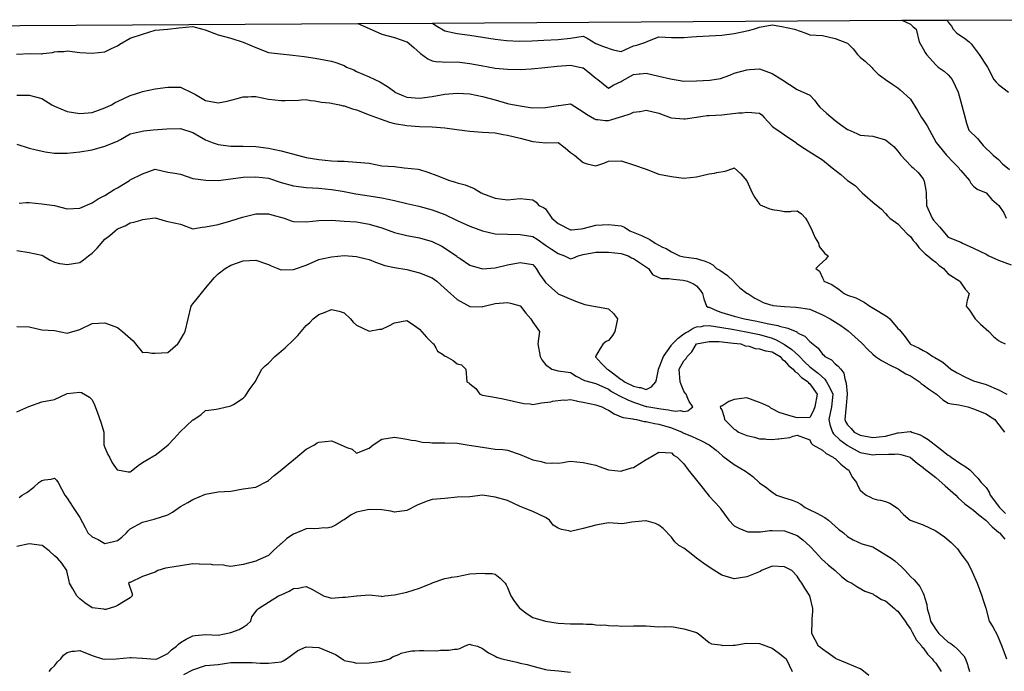
# Model space of a CAD drawing. Units: feet. Extents: x 2177212 to 2186610, y 13675057 to 13683585.
# Drawn here: x 2184517 to 2185544, y 13682900 to 13683579 of the extents above; entities that cross this region are included whole.
import ezdxf

# ---------------------------------------------------------------- set-up
doc = ezdxf.new("R2010")
doc.units = ezdxf.units.FT
doc.header["$MEASUREMENT"] = 0
doc.layers.add('C-TOPO', color=7, linetype='Continuous')

msp = doc.modelspace()

# ---------------------------------------------------------------- linework, layer by layer
at = {"layer": 'C-TOPO', "color": 7, "linetype": 'Continuous', "lineweight": -3, "flags": 128}
msp.add_lwpolyline([(2184458.6, 13683573), (2184870.1, 13683575.4), (2184947.9, 13683575.8), (2185437.4, 13683578.7), (2185484.6, 13683578.9), (2185553.3, 13683579.3)], dxfattribs=at)
for points, elevation in [([(2184458.6, 13683573), (2184870.1, 13683575.4), (2184882, 13683570.1), (2184895.1, 13683564.4), (2184908.3, 13683560.7), (2184921.4, 13683556.4), (2184921.6, 13683556.3), (2184928.6, 13683550.3), (2184935.5, 13683544.1), (2184943.1, 13683538.6), (2184947.7, 13683536.3), (2184953.2, 13683535.5), (2184955.2, 13683535.6), (2184960.8, 13683535), (2184973.9, 13683535.5), (2184987, 13683533.8), (2184998.6, 13683531.6), (2185013.3, 13683528.9), (2185026.4, 13683527.8), (2185039.6, 13683527.4), (2185050.9, 13683528.2), (2185065.3, 13683529.5), (2185078.1, 13683530.8), (2185092.1, 13683531.9), (2185093.8, 13683531.7), (2185104.5, 13683529.3), (2185105.2, 13683529), (2185110, 13683525.2), (2185118.3, 13683518.4), (2185119.3, 13683517.8), (2185120.5, 13683516.9), (2185131.5, 13683508), (2185137, 13683511.3), (2185144.6, 13683514.8), (2185145.8, 13683515.6), (2185157.7, 13683522.1), (2185163.6, 13683522.8), (2185164.7, 13683523), (2185170.8, 13683523.6), (2185184, 13683520.6), (2185196.1, 13683517.8), (2185210.2, 13683515.3), (2185223.3, 13683515.6), (2185237.3, 13683516.1), (2185248.5, 13683518), (2185258.2, 13683521.4), (2185262.7, 13683523.4), (2185275.9, 13683527), (2185278.5, 13683527.4), (2185289, 13683528), (2185302.1, 13683523.3), (2185312.2, 13683516.9), (2185320.3, 13683511.8), (2185328.4, 13683506.6), (2185341.5, 13683500.6), (2185346.3, 13683495.4), (2185349.8, 13683490.6), (2185352.1, 13683488.1), (2185359, 13683481.9), (2185367.8, 13683474.2), (2185373.6, 13683470.2), (2185380.9, 13683464.8), (2185381.3, 13683464.7), (2185390.5, 13683460.8), (2185394, 13683459), (2185407.1, 13683458), (2185420.3, 13683454.1), (2185429.2, 13683447.1), (2185433.4, 13683442.4), (2185436.6, 13683438.1), (2185441.2, 13683432.8), (2185447.7, 13683426.2), (2185449.4, 13683425), (2185454.6, 13683419.9), (2185459.6, 13683413.3), (2185459.6, 13683413.3), (2185460.5, 13683411.8), (2185460.6, 13683410.9), (2185462.6, 13683401.7), (2185462.8, 13683398.7), (2185463.3, 13683385.6), (2185469.2, 13683372.5), (2185470.6, 13683370.3), (2185476.6, 13683363.2), (2185485.9, 13683352.4), (2185499, 13683347.2), (2185500.8, 13683346.2), (2185512.2, 13683341.2), (2185525.3, 13683334.9), (2185528.3, 13683333.1), (2185535.1, 13683329.8), (2185538.4, 13683328.6), (2185551.5, 13683323.7)], 599), ([(2184514.2, 13683543.4), (2184528.4, 13683544), (2184540.1, 13683543.7), (2184540.7, 13683543.8), (2184541.5, 13683544), (2184551.7, 13683545.2), (2184553.8, 13683545.9), (2184557, 13683546.3), (2184563.7, 13683546.3), (2184566.9, 13683546.9), (2184580.1, 13683545), (2184593.2, 13683544.6), (2184606.3, 13683545.8), (2184613.2, 13683549.3), (2184619.4, 13683552), (2184622, 13683553.7), (2184632.6, 13683559.9), (2184645.7, 13683564.2), (2184658.8, 13683568.5), (2184672.1, 13683569.5), (2184683.6, 13683570.9), (2184698.2, 13683572.1), (2184700.5, 13683571.7), (2184710.8, 13683568.9), (2184724.5, 13683563.4), (2184737.6, 13683560.2), (2184750.4, 13683556), (2184750.7, 13683555.9), (2184763.9, 13683550.3), (2184777, 13683545.2), (2184789.6, 13683543.6), (2184802.3, 13683542.2), (2184814.1, 13683540.8), (2184825.5, 13683539.2), (2184835.2, 13683537.4), (2184836.8, 13683537.3), (2184842.6, 13683536.1), (2184847.3, 13683534.6), (2184855.8, 13683531.4), (2184858.4, 13683530), (2184865.9, 13683527), (2184868.9, 13683525.3), (2184882, 13683519.8), (2184887.7, 13683516.9), (2184893, 13683514.7), (2184901.2, 13683509.8), (2184908.3, 13683504.3), (2184908.5, 13683504), (2184908.9, 13683503.7), (2184917.6, 13683499.9), (2184921.4, 13683498.6), (2184934.5, 13683497.6), (2184947.7, 13683499.4), (2184960.8, 13683501.6), (2184973.9, 13683502.8), (2184987, 13683501.9), (2185000.2, 13683499.4), (2185013.3, 13683495.7), (2185026.4, 13683491.9), (2185027.5, 13683491.7), (2185039.6, 13683489.4), (2185050, 13683487.9), (2185052.7, 13683487.3), (2185065.8, 13683487.6), (2185078.9, 13683489.8), (2185079.7, 13683489.9), (2185092.1, 13683491.6), (2185092.7, 13683491.2), (2185105.2, 13683483.3), (2185108.5, 13683480.8), (2185116.9, 13683476), (2185118.3, 13683475.4), (2185120.5, 13683475.3), (2185128.2, 13683474.3), (2185131.5, 13683474.2), (2185134.1, 13683474.8), (2185144.2, 13683477.9), (2185145.5, 13683478.4), (2185154.2, 13683481), (2185157.7, 13683482.8), (2185164, 13683483.7), (2185164.6, 13683483.7), (2185170.8, 13683485), (2185184, 13683481.8), (2185195.8, 13683477.5), (2185197.1, 13683476.9), (2185210.2, 13683476.1), (2185211.6, 13683476.1), (2185223.4, 13683477.6), (2185234.6, 13683479.3), (2185236.5, 13683479.4), (2185249.6, 13683480.1), (2185252.5, 13683480.4), (2185267.3, 13683482.1), (2185271.2, 13683482.2), (2185275.9, 13683482.8), (2185281, 13683482.6), (2185284.4, 13683482.1), (2185289, 13683481.9), (2185291.5, 13683480), (2185294, 13683477.5), (2185302.1, 13683468.4), (2185304.4, 13683466.7), (2185308.3, 13683464.3), (2185315.2, 13683459.4), (2185326.9, 13683451.2), (2185327.7, 13683450.5), (2185332.1, 13683447.5), (2185343.5, 13683440.1), (2185354.6, 13683433.3), (2185364.8, 13683425), (2185374, 13683418), (2185380.7, 13683411.7), (2185380.9, 13683411.5), (2185388.8, 13683406.6), (2185395.2, 13683399.9), (2185396.2, 13683398.7), (2185407.1, 13683389.1), (2185416.3, 13683381.6), (2185420.3, 13683377.4), (2185422.5, 13683374.7), (2185424.8, 13683372.5), (2185433.4, 13683366.6), (2185443.2, 13683356), (2185446.5, 13683353.1), (2185449.4, 13683349.1), (2185452, 13683346.2), (2185455.2, 13683341.7), (2185459.6, 13683337.3), (2185459.6, 13683337.3), (2185461.7, 13683335.2), (2185464.7, 13683333.1), (2185469, 13683329.3), (2185472.8, 13683326.5), (2185476.1, 13683323.3), (2185481.1, 13683319.9), (2185483.2, 13683317.2), (2185485.9, 13683314.5), (2185498, 13683306.8), (2185498.3, 13683306.1), (2185499, 13683304.9), (2185503.6, 13683298.3), (2185507.6, 13683293.7), (2185505.9, 13683287.4), (2185505.7, 13683287), (2185504.5, 13683280.6), (2185508.2, 13683276.6), (2185513.3, 13683268.6), (2185513.9, 13683267.4), (2185519.6, 13683261.7), (2185528.1, 13683254.3), (2185533.2, 13683249.1), (2185538.4, 13683244.7), (2185540.6, 13683243.4), (2185545.3, 13683241.2)], 598), ([(2184947.9, 13683575.8), (2184951.5, 13683573.2), (2184960.8, 13683567.7), (2184973.9, 13683564.9), (2184987, 13683563.3), (2185000.2, 13683561.1), (2185013.3, 13683558.9), (2185025.1, 13683557.5), (2185038.9, 13683556.9), (2185051.7, 13683557.2), (2185064.1, 13683557.9), (2185078.9, 13683558.7), (2185092.1, 13683560), (2185105.2, 13683562.1), (2185109.2, 13683560.2), (2185118.3, 13683554.4), (2185126.5, 13683551.3), (2185136.4, 13683548), (2185144.6, 13683546), (2185157.7, 13683552.1), (2185161.1, 13683552.8), (2185170.6, 13683556), (2185171, 13683556.1), (2185184, 13683561.3), (2185197.1, 13683560.7), (2185210.2, 13683560.8), (2185218.1, 13683561.5), (2185223.3, 13683561.7), (2185236.5, 13683562.5), (2185249.6, 13683563.1), (2185262.7, 13683564.8), (2185277.4, 13683567.9), (2185282.8, 13683569.4), (2185289, 13683571.6), (2185302.1, 13683573.8), (2185312.5, 13683572.2), (2185325.5, 13683569.4), (2185337.5, 13683565.4), (2185341.5, 13683563.4), (2185354.6, 13683562.8), (2185367.8, 13683559.6), (2185379.8, 13683555.2), (2185380.9, 13683554.7), (2185386.6, 13683548.8), (2185391.3, 13683543.1), (2185394, 13683540.3), (2185399.7, 13683535.6), (2185406, 13683530), (2185406.4, 13683529.2), (2185407.1, 13683528.1), (2185412.8, 13683522.5), (2185420.3, 13683517), (2185420.3, 13683516.9), (2185428.2, 13683511.7), (2185433.4, 13683508.3), (2185435.8, 13683506.1), (2185446.5, 13683496.4), (2185453.9, 13683484.8), (2185457.9, 13683477.5), (2185459.6, 13683475), (2185459.6, 13683475), (2185464, 13683468.7), (2185466.3, 13683464.3), (2185473.4, 13683451.2), (2185476.3, 13683447.6), (2185484.1, 13683438.1), (2185491.4, 13683430.5), (2185496.8, 13683425), (2185497.7, 13683423.6), (2185499, 13683422.1), (2185508.1, 13683411.8), (2185509.3, 13683409), (2185512.2, 13683405.7), (2185516, 13683402.6), (2185525.3, 13683398.7), (2185525.3, 13683398.7), (2185525.3, 13683398.7), (2185525.3, 13683398.7), (2185531.5, 13683391.8), (2185538.6, 13683385.6), (2185543.8, 13683377.9), (2185546.3, 13683372.5)], 600), ([(2185437.4, 13683578.7), (2185446.5, 13683574.6), (2185449.2, 13683572), (2185452.4, 13683569.4), (2185455.6, 13683556.2), (2185459.6, 13683548.9), (2185459.6, 13683548.9), (2185461.7, 13683545.2), (2185463.3, 13683543.1), (2185472.8, 13683532.2), (2185475.4, 13683530), (2185481.7, 13683525.8), (2185485.9, 13683521.9), (2185488.2, 13683519.2), (2185489.8, 13683516.9), (2185496.3, 13683503.7), (2185499, 13683493.7), (2185502.4, 13683480.9), (2185505, 13683471.5), (2185505.2, 13683470.5), (2185507.3, 13683464.3), (2185516.4, 13683455.4), (2185522.4, 13683448.3), (2185532.8, 13683438.1), (2185538.4, 13683433.4), (2185542.5, 13683429.1), (2185549.7, 13683423.2)], 601), ([(2185484.6, 13683578.9), (2185485.9, 13683576.8), (2185489.2, 13683572.6), (2185490.9, 13683569.4), (2185495, 13683565.4), (2185502.9, 13683560.1), (2185507.7, 13683556.2), (2185509.9, 13683554), (2185518.3, 13683543.1), (2185526.1, 13683530.9), (2185526.8, 13683530), (2185533.4, 13683516.9), (2185535.8, 13683514.2), (2185538.4, 13683511.7), (2185548.8, 13683503.7)], 602), ([(2184514.4, 13683500.7), (2184527.5, 13683500.7), (2184540.7, 13683497), (2184550.9, 13683490.6), (2184553.8, 13683489.1), (2184566.9, 13683483.5), (2184580.1, 13683481.5), (2184593.2, 13683482.6), (2184606.3, 13683487.3), (2184613.2, 13683490.6), (2184617.1, 13683492.9), (2184619.4, 13683494.1), (2184632.6, 13683500.2), (2184644, 13683503.7), (2184645.7, 13683504.5), (2184658.8, 13683507.3), (2184672, 13683509), (2184685.1, 13683508.9), (2184698.2, 13683502.7), (2184700.7, 13683501.3), (2184711.3, 13683495.1), (2184724.5, 13683492.6), (2184733.8, 13683494.4), (2184744.4, 13683497), (2184750.7, 13683499), (2184755.5, 13683498.9), (2184759.4, 13683499.3), (2184763.9, 13683499.3), (2184777, 13683496.4), (2184790.1, 13683494.9), (2184794.5, 13683495), (2184808.2, 13683495.5), (2184811, 13683495.9), (2184816.4, 13683496.2), (2184820.9, 13683495.1), (2184825.3, 13683494.8), (2184832.3, 13683493.4), (2184840.5, 13683492.7), (2184842.6, 13683492.4), (2184844, 13683492), (2184851.1, 13683490.6), (2184854.7, 13683489.6), (2184855.8, 13683489.4), (2184864.5, 13683486.3), (2184868.9, 13683485.2), (2184882, 13683480.2), (2184893.4, 13683475.8), (2184903.3, 13683472.5), (2184908.3, 13683471.1), (2184921.4, 13683468.9), (2184934.5, 13683467.9), (2184947.7, 13683467.5), (2184960.8, 13683466.4), (2184973.5, 13683464.7), (2184987, 13683463), (2185000.2, 13683462), (2185013.3, 13683461.3), (2185016.9, 13683460.7), (2185021.7, 13683459.6), (2185026.4, 13683459), (2185039.6, 13683455.7), (2185052.7, 13683452.4), (2185066, 13683451), (2185078.9, 13683451.3), (2185079, 13683451.3), (2185086.5, 13683445.7), (2185092.1, 13683440.7), (2185096, 13683438.1), (2185105.2, 13683430.4), (2185109.3, 13683429.1), (2185118.3, 13683427), (2185126.6, 13683429.8), (2185131.5, 13683431.7), (2185144.6, 13683432), (2185157.7, 13683428.1), (2185170.8, 13683423.3), (2185184, 13683418.3), (2185197.1, 13683415.7), (2185210.2, 13683414.1), (2185223.3, 13683415.4), (2185236.5, 13683418.6), (2185242.1, 13683419.3), (2185244.6, 13683419.9), (2185253.3, 13683421.3), (2185262.4, 13683424.6), (2185262.7, 13683424.7), (2185269.5, 13683418.6), (2185275.9, 13683411.2), (2185281.4, 13683398.7), (2185284.2, 13683393.9), (2185289, 13683387), (2185289.7, 13683386.3), (2185298.8, 13683382.3), (2185302.1, 13683381.3), (2185309.8, 13683380.2), (2185315.2, 13683379.2), (2185321.5, 13683379.4), (2185322.5, 13683379.7), (2185328.4, 13683380), (2185332.9, 13683377), (2185337.1, 13683372.5), (2185338.8, 13683369.7), (2185343.1, 13683360.9), (2185344, 13683359.3), (2185347.2, 13683351.9), (2185350.4, 13683346.2), (2185351.4, 13683343), (2185357.3, 13683335.7), (2185360.6, 13683333.1), (2185358.2, 13683329.5), (2185351.1, 13683323.4), (2185347.8, 13683319.9), (2185351.7, 13683317), (2185354.6, 13683310.1), (2185355.9, 13683308.1), (2185356, 13683306.8), (2185364.3, 13683303.3), (2185372.2, 13683298.1), (2185377.2, 13683293.7), (2185380.9, 13683292.2), (2185389.6, 13683289.3), (2185398.3, 13683284.8), (2185404.1, 13683280.6), (2185411.6, 13683276.1), (2185422.4, 13683269.6), (2185424.9, 13683267.4), (2185433.4, 13683257.4), (2185435, 13683255.8), (2185440.8, 13683248.6), (2185446.3, 13683241.2), (2185446.5, 13683241), (2185455.4, 13683236.9), (2185459.6, 13683234.3), (2185459.6, 13683234.3), (2185463.8, 13683232.2), (2185469.9, 13683228), (2185471.9, 13683227.2), (2185480.2, 13683222.3), (2185488.7, 13683214.9), (2185495.2, 13683211.1), (2185503.8, 13683206.5), (2185512.2, 13683202.7), (2185525.3, 13683198.9), (2185538.4, 13683193.3), (2185547.1, 13683188.7)], 597), ([(2184514.4, 13683449.6), (2184527.5, 13683445.2), (2184533.4, 13683443.9), (2184544.1, 13683441.5), (2184551.3, 13683440.6), (2184553.8, 13683440.1), (2184566.9, 13683440.1), (2184580.1, 13683441.5), (2184593.2, 13683443.8), (2184606.3, 13683447.4), (2184619.4, 13683452.5), (2184622.5, 13683454.3), (2184632.6, 13683460.2), (2184635.8, 13683461.1), (2184646.8, 13683463.3), (2184656.7, 13683464.4), (2184670.9, 13683465.4), (2184685.1, 13683466), (2184698.2, 13683461.7), (2184704.7, 13683457.9), (2184711.3, 13683454.2), (2184718.3, 13683451.2), (2184724.5, 13683449.1), (2184737.6, 13683447.3), (2184750.7, 13683447.3), (2184763.9, 13683447), (2184777, 13683445.4), (2184790.1, 13683442.7), (2184802.1, 13683439.3), (2184816.4, 13683435.8), (2184829.5, 13683433.5), (2184842.6, 13683432), (2184848.8, 13683431.9), (2184849.6, 13683431.9), (2184855.8, 13683431.8), (2184868.9, 13683430.9), (2184882, 13683429.8), (2184895.1, 13683426.8), (2184908.3, 13683426.3), (2184918.5, 13683425), (2184932.9, 13683423.3), (2184934.5, 13683423), (2184943, 13683420.3), (2184952.7, 13683416.9), (2184965.6, 13683411.8), (2184972.1, 13683410), (2184973.9, 13683409.3), (2184982.2, 13683407), (2184991.6, 13683403.3), (2184998.8, 13683398.7), (2184999.7, 13683398.3), (2185000.2, 13683398.1), (2185013.3, 13683393.2), (2185026.4, 13683391.6), (2185032.9, 13683392.1), (2185033, 13683392.1), (2185039.6, 13683392.8), (2185046, 13683392.2), (2185046.2, 13683392.2), (2185052.7, 13683391.4), (2185056.1, 13683389), (2185059, 13683385.6), (2185063.7, 13683383.5), (2185065.8, 13683382), (2185072.6, 13683372.5), (2185078.9, 13683366.9), (2185092.1, 13683360.3), (2185093.1, 13683360.3), (2185103.1, 13683361.4), (2185105.2, 13683361.5), (2185118.3, 13683365), (2185131.5, 13683365.6), (2185144.6, 13683364.3), (2185148.3, 13683363), (2185153.9, 13683359.3), (2185165.9, 13683354.4), (2185174.6, 13683350), (2185180.3, 13683346.2), (2185182.7, 13683345), (2185184, 13683344.1), (2185188, 13683342.2), (2185191.7, 13683340.8), (2185197.1, 13683337.2), (2185200, 13683336), (2185205.6, 13683333.1), (2185210.2, 13683331.9), (2185223.3, 13683330.4), (2185227.4, 13683329), (2185231.5, 13683328), (2185236.5, 13683325.9), (2185240.2, 13683323.6), (2185244.2, 13683319.9), (2185247.8, 13683318.1), (2185255.5, 13683312.7), (2185262, 13683306.8), (2185262.2, 13683306.3), (2185262.7, 13683305.6), (2185268.6, 13683299.6), (2185275.9, 13683294.1), (2185276.1, 13683293.9), (2185276.7, 13683293.7), (2185284.1, 13683288.8), (2185289, 13683286.6), (2185292.9, 13683284.5), (2185300.6, 13683282.1), (2185302.1, 13683281.5), (2185302.9, 13683281.3), (2185315, 13683280.3), (2185327.4, 13683279.6), (2185341.5, 13683277.6), (2185354.6, 13683271.7), (2185362.9, 13683267.4), (2185374, 13683260.5), (2185381.4, 13683254.8), (2185388.5, 13683248.8), (2185395.3, 13683242.5), (2185396.4, 13683241.2), (2185401.7, 13683235.7), (2185407.1, 13683230.4), (2185410, 13683228), (2185416.1, 13683223.9), (2185424.6, 13683219.3), (2185434, 13683214.9), (2185441.8, 13683210.2), (2185446.5, 13683208), (2185456, 13683201.8), (2185457.8, 13683200), (2185459.6, 13683198.7), (2185459.6, 13683198.7), (2185465.3, 13683194.3), (2185473.6, 13683188.7), (2185480.1, 13683182.8), (2185485.9, 13683179.5), (2185489.1, 13683178.7), (2185496.9, 13683177.6), (2185506.3, 13683175.5), (2185512.2, 13683173.7), (2185525.3, 13683168.5), (2185528.8, 13683165.9), (2185534.5, 13683162.4), (2185536.1, 13683160.1), (2185544.7, 13683149.3)], 596), ([(2184516.8, 13683387.9), (2184524.4, 13683388.7), (2184527.5, 13683388.8), (2184540.7, 13683387.4), (2184553.9, 13683385.7), (2184566.9, 13683382.2), (2184580.1, 13683382.9), (2184593.2, 13683388.3), (2184599.4, 13683392.5), (2184606.3, 13683396), (2184615.9, 13683402.2), (2184619.4, 13683404), (2184632.1, 13683411.8), (2184632.6, 13683412.2), (2184645.7, 13683418.6), (2184658.8, 13683423.4), (2184672, 13683420.5), (2184679.4, 13683419.3), (2184685.1, 13683418.2), (2184698.2, 13683413.6), (2184711.5, 13683412), (2184724.5, 13683411.7), (2184737.6, 13683413.3), (2184750.7, 13683415.2), (2184763.9, 13683415.5), (2184777, 13683414), (2184790.1, 13683409.5), (2184803.2, 13683406.2), (2184816.4, 13683404.2), (2184829.5, 13683403.7), (2184842.6, 13683402.3), (2184854, 13683400.4), (2184867.9, 13683397.7), (2184882, 13683395.8), (2184895.1, 13683393.5), (2184908.3, 13683390.7), (2184921.4, 13683387.5), (2184933.8, 13683384.8), (2184947.7, 13683381.1), (2184960.8, 13683376.2), (2184973.9, 13683370), (2184987, 13683364), (2185000.2, 13683359.2), (2185013.3, 13683356.2), (2185026.4, 13683355.8), (2185039.6, 13683355.2), (2185052.7, 13683353.1), (2185057.1, 13683350.6), (2185065.8, 13683344.2), (2185072.1, 13683339.9), (2185078.9, 13683335.4), (2185085.7, 13683333.1), (2185092.1, 13683330.1), (2185094.4, 13683330.8), (2185099.9, 13683333.1), (2185105.2, 13683334.5), (2185118.3, 13683336.8), (2185131.5, 13683336.9), (2185144.6, 13683335.7), (2185151.9, 13683333.1), (2185155.7, 13683331.1), (2185157.7, 13683330.3), (2185163.8, 13683326.1), (2185173.4, 13683319.9), (2185177.5, 13683313.5), (2185184, 13683310.5), (2185186.8, 13683309.6), (2185194.4, 13683309.5), (2185198.9, 13683308.6), (2185209.3, 13683307.7), (2185214, 13683306.8), (2185220.3, 13683303.8), (2185223.3, 13683301.8), (2185227.1, 13683297.4), (2185229.5, 13683293.7), (2185230.9, 13683288.2), (2185232.5, 13683284.6), (2185233.9, 13683280.6), (2185235.6, 13683279.7), (2185236.5, 13683279.5), (2185244.8, 13683275.7), (2185249.6, 13683274.1), (2185262.7, 13683270.3), (2185273.3, 13683267.4), (2185286.4, 13683264.8), (2185297.2, 13683262.5), (2185308.1, 13683260.3), (2185309.9, 13683259.6), (2185318.6, 13683257.6), (2185327.8, 13683253.8), (2185328.4, 13683253.3), (2185330.8, 13683251.9), (2185336.4, 13683249.2), (2185341.5, 13683243.9), (2185350.3, 13683236.8), (2185354.6, 13683230.6), (2185356, 13683229.4), (2185357.2, 13683228), (2185364.2, 13683224.5), (2185367.8, 13683220.6), (2185371, 13683218.2), (2185373.9, 13683214.9), (2185376.9, 13683210.9), (2185377.9, 13683204.8), (2185379.5, 13683200.4), (2185380.5, 13683189.1), (2185380.6, 13683188.7), (2185379.4, 13683177), (2185378.1, 13683162.4), (2185378.9, 13683160.4), (2185380.9, 13683156.7), (2185384.6, 13683153), (2185387.8, 13683149.3), (2185394, 13683146), (2185407.1, 13683143.7), (2185420.3, 13683145.2), (2185433.4, 13683148.6), (2185434, 13683148.6), (2185446, 13683149.8), (2185446.5, 13683149.9), (2185447, 13683149.8), (2185448, 13683149.3), (2185456.7, 13683146.3), (2185459.6, 13683144.8), (2185459.6, 13683144.8), (2185465.1, 13683141.6), (2185475.7, 13683133.2), (2185485.9, 13683125.1), (2185487.2, 13683124.4), (2185488.9, 13683123), (2185499, 13683116.3), (2185503.1, 13683113.9), (2185508.4, 13683109.9), (2185516.6, 13683101.2), (2185520.2, 13683096.8), (2185522.8, 13683094.3), (2185525.3, 13683091.5), (2185528.4, 13683086.8), (2185529.7, 13683083.6), (2185538.4, 13683072.2), (2185539.5, 13683070.5), (2185545.6, 13683064.5)], 595), ([(2184514.4, 13683338.8), (2184527.5, 13683336.6), (2184540.7, 13683333.9), (2184542.1, 13683333.1), (2184549.3, 13683328.6), (2184553.8, 13683326.5), (2184559, 13683325.2), (2184562, 13683324.9), (2184566.9, 13683323.9), (2184580.1, 13683326.1), (2184584.2, 13683329), (2184589.1, 13683333.1), (2184593.2, 13683335.9), (2184598.4, 13683341), (2184606.3, 13683350.5), (2184611.4, 13683354.3), (2184616.9, 13683359.3), (2184619.4, 13683361.1), (2184627.5, 13683364.4), (2184632.6, 13683367.6), (2184636.7, 13683368.3), (2184643.7, 13683370.4), (2184645.7, 13683370.9), (2184658.8, 13683372.8), (2184669.1, 13683369.6), (2184672, 13683369), (2184685.1, 13683366), (2184698.2, 13683361.4), (2184707.8, 13683362.9), (2184711.3, 13683363.2), (2184724.5, 13683365.7), (2184737.6, 13683369.5), (2184749.9, 13683373.3), (2184763.9, 13683377), (2184777, 13683376.9), (2184780.5, 13683375.9), (2184793.2, 13683372.5), (2184800.5, 13683369.7), (2184803.2, 13683369), (2184816.4, 13683368.6), (2184829.5, 13683370), (2184842.6, 13683370.4), (2184855.8, 13683369.4), (2184868.9, 13683368.4), (2184882, 13683366.2), (2184895.1, 13683362.3), (2184908.3, 13683357.5), (2184921.4, 13683354.3), (2184934.5, 13683351.8), (2184947.7, 13683348.1), (2184957.8, 13683343.2), (2184965.8, 13683338.1), (2184973.4, 13683332.6), (2184973.9, 13683332.2), (2184976.7, 13683330.3), (2184987, 13683323.2), (2185000.2, 13683319.4), (2185013.3, 13683320.6), (2185026.4, 13683323.8), (2185039.6, 13683326.1), (2185052.7, 13683323.9), (2185056.1, 13683319.9), (2185059.7, 13683313.9), (2185065.2, 13683306.2), (2185065.8, 13683305.4), (2185072, 13683299.9), (2185078.8, 13683293.7), (2185078.9, 13683293.6), (2185088.1, 13683289.7), (2185097.2, 13683285.7), (2185106.9, 13683282.3), (2185117.9, 13683280.1), (2185118.3, 13683280.1), (2185131.5, 13683277.8), (2185136.8, 13683272.8), (2185141.1, 13683267.4), (2185138.1, 13683254.3), (2185135.7, 13683250.1), (2185131.5, 13683244.8), (2185129, 13683243.6), (2185125.9, 13683241.2), (2185122.9, 13683236.6), (2185118.1, 13683228.3), (2185118, 13683228), (2185118.1, 13683227.8), (2185124.4, 13683221), (2185130, 13683214.9), (2185131.5, 13683214.1), (2185134.4, 13683212), (2185144.6, 13683204.2), (2185146.2, 13683203.4), (2185148.4, 13683201.8), (2185157.7, 13683197.3), (2185163.6, 13683195.9), (2185164.8, 13683195.7), (2185170.8, 13683193.7), (2185176.3, 13683196.4), (2185180.8, 13683201.8), (2185181.6, 13683204.1), (2185183.7, 13683214.6), (2185183.8, 13683214.9), (2185188.8, 13683228), (2185197.1, 13683239.8), (2185197.7, 13683240.5), (2185198.2, 13683241.2), (2185204.3, 13683247.1), (2185210.2, 13683251.8), (2185211.7, 13683252.8), (2185214.8, 13683254.3), (2185219.9, 13683257.7), (2185223.3, 13683258.9), (2185228.6, 13683259.5), (2185230.8, 13683260), (2185236.5, 13683260.5), (2185249.6, 13683258.5), (2185260.6, 13683256.5), (2185275.3, 13683253.7), (2185289, 13683251.1), (2185302.1, 13683247.4), (2185306.5, 13683245.6), (2185315.2, 13683240.6), (2185322.7, 13683235.4), (2185329.7, 13683229.3), (2185330.6, 13683228), (2185336.1, 13683222.6), (2185341.5, 13683217.3), (2185343, 13683216.4), (2185344.6, 13683214.9), (2185350.3, 13683210.6), (2185357.3, 13683204.4), (2185359, 13683201.8), (2185362.1, 13683196.1), (2185365.4, 13683188.7), (2185364.1, 13683175.5), (2185361.2, 13683162.4), (2185362.4, 13683157.1), (2185363.9, 13683153.1), (2185365, 13683149.3), (2185366.1, 13683147.6), (2185372.7, 13683141.1), (2185380.3, 13683135.6), (2185380.9, 13683135.2), (2185394, 13683128), (2185407.1, 13683125.6), (2185409.9, 13683125.8), (2185423.5, 13683126.2), (2185430.1, 13683126.3), (2185433.4, 13683126.6), (2185436.5, 13683126.1), (2185446.2, 13683123), (2185446.5, 13683122.9), (2185453.6, 13683116.9), (2185459.6, 13683112.3), (2185459.6, 13683112.2), (2185460.9, 13683111.2), (2185472.8, 13683102), (2185482.5, 13683093.3), (2185493.7, 13683083.6), (2185496.3, 13683080.9), (2185503.2, 13683074.6), (2185508.3, 13683070.5), (2185512.2, 13683067.8), (2185517.9, 13683063.1), (2185525, 13683057.4), (2185531.6, 13683050.6), (2185538.4, 13683045), (2185538.8, 13683044.6), (2185539.4, 13683044.2), (2185545, 13683037.7)], 594), ([(2184514.4, 13683259.3), (2184527.5, 13683259), (2184540.7, 13683255.9), (2184553.8, 13683255.1), (2184566.9, 13683252.3), (2184580.1, 13683256.4), (2184593.2, 13683262.6), (2184606.3, 13683263.3), (2184619.4, 13683258.2), (2184624.7, 13683254.3), (2184635.7, 13683244.3), (2184638.4, 13683241.2), (2184645.7, 13683232.4), (2184650.1, 13683232.5), (2184655.3, 13683231.5), (2184658.8, 13683231.6), (2184672, 13683232.2), (2184682.4, 13683241.2), (2184683.6, 13683242.6), (2184688.4, 13683251), (2184689.9, 13683254.3), (2184693.3, 13683267.4), (2184696.3, 13683280.6), (2184697.1, 13683281.6), (2184698.2, 13683282.9), (2184702.8, 13683289.1), (2184711.3, 13683299.5), (2184720.7, 13683310.6), (2184724.5, 13683314.2), (2184731.9, 13683319.9), (2184737.6, 13683323.2), (2184750.7, 13683328), (2184763.9, 13683328.5), (2184777, 13683324), (2184779.7, 13683322.7), (2184786.7, 13683319.9), (2184789, 13683318.8), (2184790.1, 13683318.4), (2184803.2, 13683318.8), (2184804, 13683319.2), (2184816.4, 13683323.5), (2184829.5, 13683329.2), (2184832.5, 13683330), (2184842.6, 13683332), (2184855.8, 13683333.5), (2184868.9, 13683332.3), (2184879, 13683330), (2184882, 13683329.1), (2184888.5, 13683326.4), (2184898.2, 13683323), (2184908.3, 13683320.8), (2184921.4, 13683318.8), (2184934.5, 13683315.3), (2184947.7, 13683310.2), (2184952.4, 13683306.8), (2184956.8, 13683302.8), (2184963.7, 13683296.6), (2184973.9, 13683287.4), (2184987, 13683280.4), (2185000.2, 13683280), (2185000.6, 13683280.1), (2185013.3, 13683283.3), (2185026.4, 13683284.3), (2185029.5, 13683283.6), (2185039.6, 13683280.8), (2185039.8, 13683280.6), (2185045.4, 13683273.2), (2185050.5, 13683267.4), (2185052.7, 13683263.9), (2185059.7, 13683254.3), (2185057.9, 13683241.2), (2185060.3, 13683228), (2185062.2, 13683224.5), (2185065.8, 13683219.8), (2185072.4, 13683214.9), (2185078.9, 13683213.1), (2185092.1, 13683211.5), (2185098, 13683207.7), (2185106.6, 13683203.2), (2185118.3, 13683199.8), (2185131.5, 13683193.9), (2185134.6, 13683191.8), (2185143, 13683187.1), (2185151.8, 13683182.8), (2185157.7, 13683180.5), (2185170.8, 13683176.1), (2185171.4, 13683176.1), (2185186.1, 13683173.4), (2185194.1, 13683172.6), (2185197.1, 13683171.9), (2185201.4, 13683171.2), (2185206.4, 13683171.7), (2185210.2, 13683170.7), (2185214.2, 13683171.5), (2185219.5, 13683175.5), (2185215.8, 13683181.1), (2185214.4, 13683184.5), (2185212.4, 13683188.7), (2185211.6, 13683190), (2185210.2, 13683192), (2185207.2, 13683198.8), (2185206.3, 13683201.8), (2185205.1, 13683214.9), (2185210.2, 13683223.7), (2185212.4, 13683225.9), (2185213.6, 13683228), (2185218.3, 13683233.1), (2185223.3, 13683241.2), (2185223.3, 13683241.2), (2185223.3, 13683241.2), (2185236.5, 13683243.9), (2185247.1, 13683243.6), (2185261.8, 13683242.2), (2185269.5, 13683241.2), (2185274.1, 13683239.4), (2185278.3, 13683238.8), (2185284.4, 13683236.6), (2185289, 13683236.1), (2185295.2, 13683234.2), (2185296, 13683234.2), (2185302.1, 13683232.9), (2185310.6, 13683228), (2185312.7, 13683225.4), (2185315.2, 13683223.5), (2185319.2, 13683218.9), (2185324.1, 13683214.9), (2185326, 13683212.5), (2185328.4, 13683211.1), (2185333, 13683206.4), (2185339.7, 13683201.8), (2185340.3, 13683200.5), (2185341.5, 13683199.7), (2185349.1, 13683188.7), (2185346.9, 13683175.5), (2185345.3, 13683171.8), (2185341.5, 13683164.6), (2185328.4, 13683164.2), (2185319.5, 13683166.7), (2185309.6, 13683169.9), (2185302.1, 13683173.5), (2185300.9, 13683174.3), (2185299.5, 13683175.5), (2185292.4, 13683178.9), (2185289, 13683180.1), (2185275.9, 13683185), (2185262.7, 13683183.4), (2185257.1, 13683181.2), (2185249.6, 13683176.4), (2185249, 13683176.2), (2185248.1, 13683175.5), (2185248.5, 13683174.4), (2185249.6, 13683172.5), (2185252.1, 13683164.9), (2185252.7, 13683162.4), (2185262.7, 13683152.5), (2185264.7, 13683151.2), (2185267, 13683149.3), (2185275.9, 13683145.9), (2185283.7, 13683144), (2185289, 13683142.4), (2185295.1, 13683142.2), (2185296.3, 13683142), (2185302.1, 13683141.7), (2185308.3, 13683142.3), (2185309.1, 13683142.2), (2185320.7, 13683143.8), (2185324.3, 13683145.2), (2185328.4, 13683146.1), (2185341.5, 13683141.4), (2185343, 13683137.6), (2185344.5, 13683136.1), (2185354.6, 13683130.4), (2185358.7, 13683127), (2185366, 13683123), (2185367, 13683122.2), (2185367.8, 13683121.7), (2185373.8, 13683115.9), (2185380.9, 13683110.4), (2185381.7, 13683109.9), (2185386.2, 13683102.1), (2185390.1, 13683096.8), (2185391.2, 13683094), (2185394, 13683088.8), (2185396.7, 13683086.3), (2185400.3, 13683083.6), (2185404.8, 13683081.3), (2185407.1, 13683079.9), (2185412, 13683078.8), (2185415.1, 13683078.4), (2185420.3, 13683076.9), (2185424.8, 13683075.1), (2185432.8, 13683069.9), (2185439.3, 13683063.3), (2185446, 13683057.4), (2185459.6, 13683052.5), (2185459.6, 13683052.5), (2185472.8, 13683046.2), (2185481.8, 13683040.1), (2185488.9, 13683034.1), (2185495.4, 13683027.5), (2185499, 13683022.2), (2185502.6, 13683018), (2185506.5, 13683012.3), (2185510.9, 13683003.6), (2185516.1, 13682991.7), (2185521, 13682978.6), (2185521.8, 13682975.2), (2185525, 13682965.7), (2185528.6, 13682952.3), (2185532.4, 13682946.4), (2185537, 13682937.9), (2185541.8, 13682926.1), (2185546.5, 13682913)], 593), ([(2184514.4, 13683170.6), (2184527, 13683176.1), (2184540.7, 13683180.9), (2184553.8, 13683183.3), (2184566.9, 13683189.6), (2184580.1, 13683191), (2184581.9, 13683190.5), (2184590.2, 13683185.7), (2184593.2, 13683182.8), (2184595.6, 13683177.9), (2184598.2, 13683170.5), (2184602.6, 13683158.7), (2184605.4, 13683149.3), (2184605.4, 13683136.1), (2184606.3, 13683133.3), (2184609.4, 13683126.1), (2184611.2, 13683123), (2184613.8, 13683117.3), (2184619.3, 13683109.9), (2184619.4, 13683109.8), (2184619.6, 13683109.8), (2184630.5, 13683107.8), (2184632.6, 13683107.7), (2184633.8, 13683108.6), (2184641, 13683114.6), (2184645.7, 13683117.7), (2184657.4, 13683124.4), (2184658.8, 13683125.2), (2184665, 13683130), (2184672.2, 13683135.9), (2184678.6, 13683142.7), (2184684.7, 13683149.6), (2184691.6, 13683155.9), (2184698.2, 13683162), (2184698.5, 13683162.1), (2184706.5, 13683167.3), (2184711.3, 13683171.9), (2184714.8, 13683172.1), (2184722.3, 13683173.3), (2184724.5, 13683173.5), (2184737.6, 13683176.6), (2184740.3, 13683178.2), (2184750.7, 13683184.6), (2184752.6, 13683186.8), (2184757.9, 13683194.6), (2184763, 13683201.8), (2184770.1, 13683214.9), (2184773.6, 13683218.3), (2184777, 13683221.3), (2184783.5, 13683228), (2184794.2, 13683237.1), (2184803.2, 13683245.4), (2184807.5, 13683250.1), (2184816.4, 13683260.6), (2184820.1, 13683263.7), (2184823.7, 13683267.4), (2184829.5, 13683271.9), (2184835.9, 13683274.2), (2184842.6, 13683277.1), (2184850.5, 13683275.3), (2184855.8, 13683273.7), (2184862.5, 13683267.4), (2184865.4, 13683264), (2184868.9, 13683260.7), (2184882, 13683254.4), (2184882.1, 13683254.4), (2184892.9, 13683256.5), (2184895.1, 13683256.8), (2184902.4, 13683260.1), (2184908.3, 13683263.4), (2184921.4, 13683265.5), (2184927.1, 13683261.7), (2184934.5, 13683256.8), (2184941.6, 13683248.3), (2184948.2, 13683241.7), (2184949, 13683241.2), (2184951.5, 13683237.3), (2184953.3, 13683233.7), (2184958.3, 13683230.6), (2184961.1, 13683228.4), (2184962.1, 13683228), (2184969.6, 13683223.8), (2184973.9, 13683220.6), (2184978.4, 13683219.4), (2184982.9, 13683214.9), (2184983.9, 13683201.8), (2184985.9, 13683200.6), (2184987, 13683199.6), (2184993.3, 13683194.9), (2184997.2, 13683188.7), (2185000.2, 13683187.7), (2185010.6, 13683185.9), (2185021.7, 13683183.9), (2185032.5, 13683181.6), (2185043.2, 13683179.2), (2185049.7, 13683178.6), (2185052.7, 13683178), (2185061.7, 13683179.7), (2185071.3, 13683181), (2185073, 13683181.5), (2185084.8, 13683182.8), (2185086.2, 13683182.7), (2185092.1, 13683183.3), (2185098.3, 13683181.8), (2185099, 13683181.7), (2185105.2, 13683180.5), (2185118.3, 13683177.9), (2185124.6, 13683175.5), (2185129.1, 13683173.2), (2185131.5, 13683172.1), (2185137.5, 13683168.5), (2185144.6, 13683165.2), (2185146.7, 13683164.6), (2185157.1, 13683163), (2185158.1, 13683162.8), (2185160.8, 13683162.4), (2185168.7, 13683160.3), (2185170.8, 13683160.2), (2185173.5, 13683159.8), (2185179.6, 13683158.1), (2185184, 13683157.5), (2185197.1, 13683153.9), (2185208.3, 13683149.3), (2185209.5, 13683148.6), (2185218.8, 13683144.8), (2185227.9, 13683140.7), (2185236.5, 13683136.1), (2185243.9, 13683130.4), (2185249.6, 13683125.3), (2185250.9, 13683124.3), (2185262.7, 13683115.4), (2185274.3, 13683108.4), (2185282.1, 13683103), (2185289, 13683096.5), (2185296.6, 13683091.2), (2185302.1, 13683086.5), (2185304, 13683085.5), (2185306.8, 13683083.6), (2185313, 13683081.3), (2185323, 13683078.3), (2185328.4, 13683076.2), (2185332.1, 13683074.2), (2185336.6, 13683070.5), (2185340.1, 13683069.1), (2185348.9, 13683064.8), (2185357.3, 13683060.1), (2185361, 13683057.4), (2185371.5, 13683048), (2185376.8, 13683044.2), (2185380.9, 13683040.5), (2185386.8, 13683037), (2185395.8, 13683032.9), (2185407.1, 13683029.7), (2185414.4, 13683025.2), (2185426.2, 13683018), (2185430.3, 13683014.9), (2185437.3, 13683008.7), (2185440.8, 13683004.9), (2185443.7, 13683002), (2185446.5, 13682998.6), (2185450.2, 13682995.4), (2185456.4, 13682988.4), (2185459.6, 13682981.3), (2185459.6, 13682981.2), (2185460.5, 13682979.5), (2185460.8, 13682978.6), (2185461, 13682977.3), (2185463.6, 13682969.5), (2185464, 13682965.5), (2185465.8, 13682959.3), (2185466, 13682958.7), (2185467.4, 13682952.3), (2185472.8, 13682943.4), (2185476.1, 13682939.2), (2185485.9, 13682930.3), (2185488.5, 13682928.7), (2185492.1, 13682926.1), (2185495.7, 13682922.8), (2185502, 13682915.9), (2185503.8, 13682913), (2185506.1, 13682906.9), (2185506.4, 13682905.6), (2185508.1, 13682899.8)], 592), ([(2184516.8, 13683081.2), (2184520.2, 13683083.6), (2184524.9, 13683086.3), (2184532.4, 13683092), (2184537.4, 13683096.8), (2184539.4, 13683098.1), (2184540.7, 13683098.8), (2184543.3, 13683099.4), (2184550.4, 13683100.1), (2184553.8, 13683101.1), (2184556, 13683099), (2184557.5, 13683096.8), (2184564.4, 13683083.6), (2184566.9, 13683080.3), (2184573.1, 13683070.5), (2184580.1, 13683060.2), (2184585.7, 13683049.9), (2184588.4, 13683044.2), (2184593.2, 13683040.1), (2184599.3, 13683037.3), (2184606.3, 13683033.3), (2184615.4, 13683035.1), (2184619.4, 13683036.2), (2184624.1, 13683039.6), (2184628.9, 13683044.2), (2184630.6, 13683046.3), (2184632.6, 13683048.3), (2184645.7, 13683055.5), (2184657.6, 13683058.6), (2184672, 13683062.9), (2184676.7, 13683065.8), (2184685.1, 13683071.8), (2184692.9, 13683075.8), (2184698.2, 13683079.1), (2184711.3, 13683084.6), (2184724.5, 13683087.1), (2184737.6, 13683087.6), (2184750.7, 13683090.2), (2184763.9, 13683092), (2184775.8, 13683098), (2184777, 13683098.7), (2184783, 13683103.9), (2184789, 13683108.8), (2184797.4, 13683115.8), (2184803.2, 13683120.4), (2184811.6, 13683127.8), (2184816.4, 13683131.4), (2184824.9, 13683136.1), (2184827.6, 13683138), (2184829.5, 13683138.9), (2184842.6, 13683140.3), (2184845.6, 13683139.2), (2184858.7, 13683133.2), (2184864.1, 13683131.4), (2184868.9, 13683127.3), (2184882, 13683132.6), (2184886.1, 13683136.1), (2184895.1, 13683141.9), (2184908.3, 13683144), (2184915.1, 13683142.9), (2184921.4, 13683142.1), (2184926.2, 13683140.9), (2184930.3, 13683140.4), (2184937.2, 13683138.9), (2184945.3, 13683138.5), (2184947.7, 13683138.1), (2184960.8, 13683138.2), (2184973.9, 13683137.6), (2184986.4, 13683135.5), (2185000.2, 13683133.6), (2185013.3, 13683131.5), (2185021.3, 13683131), (2185026.4, 13683130.6), (2185039.6, 13683126), (2185052.7, 13683120.5), (2185061.4, 13683118.6), (2185065.8, 13683117.2), (2185071.8, 13683117), (2185073, 13683117.1), (2185078.9, 13683116.8), (2185084.4, 13683117.5), (2185087.3, 13683118.3), (2185092.1, 13683119.1), (2185105.2, 13683117.7), (2185118.3, 13683114.8), (2185121.7, 13683113.3), (2185131.5, 13683110), (2185131.5, 13683110), (2185144.6, 13683108.5), (2185145.6, 13683108.9), (2185155.7, 13683111.9), (2185157.7, 13683112.4), (2185164.2, 13683116.5), (2185170.8, 13683120.8), (2185172.3, 13683121.5), (2185184, 13683128.4), (2185197.1, 13683127.7), (2185199.5, 13683125.4), (2185203, 13683123), (2185210.2, 13683116.2), (2185214.8, 13683109.9), (2185223.3, 13683099.2), (2185230.2, 13683090.4), (2185236.5, 13683082.5), (2185242.3, 13683076.3), (2185247.7, 13683070.5), (2185248.5, 13683069.4), (2185249.6, 13683067.5), (2185257.1, 13683057.4), (2185262.7, 13683051.7), (2185267.6, 13683049.1), (2185275.9, 13683045.6), (2185277, 13683045.4), (2185287.9, 13683045.3), (2185289, 13683045.2), (2185290, 13683045.2), (2185299.7, 13683046.7), (2185302.1, 13683046.8), (2185315.2, 13683046.5), (2185328.4, 13683041.6), (2185334.2, 13683036.9), (2185341.5, 13683030.4), (2185347.6, 13683024.1), (2185353.7, 13683017.1), (2185360.7, 13683010.9), (2185367.8, 13683005), (2185367.9, 13683004.9), (2185374.7, 13682998.7), (2185380.9, 13682993.7), (2185385.3, 13682991.7), (2185390.5, 13682988.2), (2185399, 13682983.6), (2185407.1, 13682980.5), (2185408.3, 13682979.7), (2185410.4, 13682978.6), (2185416.4, 13682974.8), (2185420.3, 13682973.4), (2185430, 13682965.5), (2185431.7, 13682963.7), (2185433.4, 13682962.4), (2185440.8, 13682952.3), (2185442.9, 13682948.8), (2185446.5, 13682944.2), (2185448.1, 13682940.8), (2185452.9, 13682932.4), (2185458.2, 13682926.1), (2185458.8, 13682925.2), (2185459.6, 13682924.3), (2185459.6, 13682924.3), (2185464.3, 13682917.6), (2185469, 13682913), (2185470.5, 13682910.7), (2185472.8, 13682908.2), (2185478.4, 13682899.8)], 591), ([(2185402.9, 13682895.6), (2185395.6, 13682901.4), (2185394, 13682902.3), (2185380.9, 13682908), (2185369.1, 13682913), (2185368.2, 13682913.4), (2185367.8, 13682913.7), (2185360.5, 13682918.9), (2185354.6, 13682922.8), (2185352.9, 13682924.4), (2185350.7, 13682926.1), (2185343.6, 13682939.2), (2185343.8, 13682952.3), (2185343.8, 13682954.6), (2185344.7, 13682962.3), (2185344.7, 13682965.5), (2185341.4, 13682978.6), (2185336.4, 13682986.6), (2185333.2, 13682991.7), (2185331.1, 13682994.5), (2185328.4, 13682999.2), (2185322.9, 13683004.9), (2185315.2, 13683008.7), (2185302.1, 13683009.4), (2185291.1, 13683004.9), (2185289.7, 13683004.1), (2185275.9, 13682998.5), (2185262.7, 13682996.3), (2185249.6, 13683000), (2185238.6, 13683006.9), (2185230.9, 13683012.4), (2185223.3, 13683017.9), (2185223.3, 13683018), (2185215.9, 13683023.6), (2185210.2, 13683028.2), (2185204.8, 13683031.1), (2185200.8, 13683034.9), (2185197.1, 13683039.8), (2185188.4, 13683048.7), (2185184, 13683052.3), (2185180.5, 13683053.9), (2185170.8, 13683056.9), (2185170.4, 13683056.9), (2185159.3, 13683055.7), (2185155.9, 13683055.5), (2185147.9, 13683054), (2185144.6, 13683053.8), (2185141.4, 13683054.1), (2185131.5, 13683054.7), (2185118.3, 13683052.4), (2185105.2, 13683048.8), (2185092.1, 13683045.6), (2185090.1, 13683046.2), (2185082.5, 13683047.8), (2185078.9, 13683049.1), (2185074, 13683052.4), (2185070.2, 13683057.4), (2185067.6, 13683059.2), (2185065.8, 13683060.3), (2185052.7, 13683066.4), (2185039.6, 13683071.7), (2185026.4, 13683078), (2185013.3, 13683081.3), (2185000.2, 13683083.5), (2184987, 13683081.7), (2184973.9, 13683081.3), (2184960.8, 13683080.1), (2184947.7, 13683078.9), (2184941.4, 13683076.8), (2184931.9, 13683073.1), (2184921.4, 13683067.4), (2184908.3, 13683065.9), (2184904.5, 13683066.7), (2184895.1, 13683068.1), (2184882, 13683068.6), (2184868.9, 13683065.9), (2184863.3, 13683062.9), (2184855.8, 13683057.8), (2184854.9, 13683057.4), (2184847.5, 13683052.5), (2184842.6, 13683050.1), (2184837.8, 13683049), (2184834.6, 13683049.4), (2184829.5, 13683048.7), (2184825.3, 13683048.5), (2184820.9, 13683048.8), (2184816.4, 13683048.6), (2184803.2, 13683043), (2184796.2, 13683038.2), (2184790.1, 13683032.7), (2184789.2, 13683032), (2184782.3, 13683025.9), (2184777, 13683020.7), (2184765.9, 13683015.9), (2184763.9, 13683014.8), (2184750.7, 13683011.1), (2184737.6, 13683009.3), (2184732.7, 13683009.8), (2184730, 13683010.4), (2184718.4, 13683010.9), (2184717.5, 13683011.1), (2184704.9, 13683011.5), (2184704.7, 13683011.5), (2184698.2, 13683011.8), (2184685.1, 13683010), (2184672, 13683007.7), (2184669.6, 13683007.3), (2184661.7, 13683004.9), (2184658.8, 13683003.4), (2184645.7, 13682998.6), (2184632.6, 13682992.6), (2184632, 13682992.3), (2184631.1, 13682991.7), (2184634.8, 13682980.8), (2184634.9, 13682978.6), (2184633.8, 13682977.4), (2184632.6, 13682976.5), (2184625.8, 13682972.2), (2184619.4, 13682968.6), (2184617.3, 13682967.6), (2184607.4, 13682964.4), (2184606.3, 13682964.2), (2184605.3, 13682964.5), (2184593.2, 13682966.1), (2184585.6, 13682971.1), (2184580.1, 13682975.5), (2184578.5, 13682977), (2184577.2, 13682978.6), (2184573, 13682985.7), (2184569.3, 13682991.7), (2184569.1, 13682993.9), (2184566.8, 13683004.7), (2184566.8, 13683004.9), (2184561.4, 13683012.5), (2184556.8, 13683018), (2184553.8, 13683020.4), (2184548.3, 13683025.6), (2184540.9, 13683031.1), (2184540.8, 13683031.2), (2184540.7, 13683031.2), (2184527.5, 13683032.7), (2184514.4, 13683029.9)], 590), ([(2184548.4, 13682899.8), (2184550.8, 13682902.8), (2184553.8, 13682905.6), (2184556.9, 13682909.8), (2184560.3, 13682913), (2184563.3, 13682916.6), (2184566.9, 13682919.6), (2184572.3, 13682920.8), (2184574.8, 13682920.9), (2184580.1, 13682921.7), (2184593.2, 13682916.4), (2184604, 13682913), (2184606.3, 13682912.5), (2184618, 13682913), (2184632.6, 13682914.1), (2184633.8, 13682914.1), (2184645.1, 13682913.6), (2184645.7, 13682913.6), (2184658.8, 13682912.4), (2184660.9, 13682913), (2184672, 13682918.3), (2184675.9, 13682922.2), (2184680.9, 13682926.1), (2184683, 13682928.2), (2184685.1, 13682929.9), (2184691, 13682933.3), (2184698.2, 13682936.7), (2184700.4, 13682937.1), (2184711.3, 13682938.3), (2184724.5, 13682937.6), (2184737.6, 13682940.3), (2184746.3, 13682943.6), (2184750.7, 13682945.8), (2184754.6, 13682948.5), (2184758.4, 13682952.3), (2184759.5, 13682956.7), (2184765.2, 13682964.1), (2184766.6, 13682965.5), (2184777, 13682971.9), (2184787.3, 13682978.6), (2184790.1, 13682979.5), (2184798.6, 13682983.3), (2184803.2, 13682986.1), (2184808.4, 13682986.6), (2184812.4, 13682987.7), (2184816.4, 13682988.2), (2184823, 13682985.3), (2184834.5, 13682978.6), (2184842.6, 13682976.2), (2184854.2, 13682977), (2184857.3, 13682977.1), (2184868.8, 13682978.5), (2184868.9, 13682978.5), (2184869, 13682978.5), (2184882, 13682979.6), (2184894.7, 13682978.2), (2184895.1, 13682978), (2184898.2, 13682978.6), (2184908.3, 13682979.5), (2184921.4, 13682982.4), (2184934.5, 13682986.4), (2184947.3, 13682991.7), (2184947.5, 13682991.9), (2184947.7, 13682992), (2184960.8, 13682996.8), (2184966.7, 13682997.6), (2184967.7, 13682997.9), (2184973.9, 13682998.6), (2184987, 13683001.6), (2185000.2, 13683002.3), (2185003.1, 13683001.9), (2185010.1, 13683001.7), (2185013.3, 13683001.1), (2185018.6, 13682997), (2185023.8, 13682991.7), (2185024.9, 13682990.2), (2185026.4, 13682987.2), (2185029.8, 13682978.6), (2185033.7, 13682972.8), (2185039.2, 13682965.5), (2185039.4, 13682965.3), (2185039.6, 13682965.2), (2185046.9, 13682959.7), (2185052.7, 13682956.1), (2185065.7, 13682952.2), (2185078.9, 13682950), (2185092.1, 13682949.5), (2185105.2, 13682949.5), (2185108.5, 13682949), (2185115, 13682949), (2185118.3, 13682948.4), (2185122.7, 13682948), (2185127.4, 13682948.3), (2185131.5, 13682947.7), (2185136.5, 13682947.3), (2185139.7, 13682947.5), (2185144.6, 13682947.1), (2185157.7, 13682947.4), (2185170.8, 13682947.3), (2185184, 13682946.2), (2185189.8, 13682946.6), (2185191.2, 13682946.4), (2185197.1, 13682946.7), (2185210.2, 13682944.3), (2185214, 13682943), (2185223.3, 13682940.4), (2185225.1, 13682939.2), (2185236.5, 13682929.8), (2185239, 13682928.6), (2185248.3, 13682927.4), (2185249.6, 13682927), (2185250.4, 13682926.9), (2185261.6, 13682927.2), (2185262.7, 13682927.1), (2185263.8, 13682927.2), (2185272.9, 13682929), (2185275.9, 13682929.2), (2185289, 13682928.7), (2185302.1, 13682924.1), (2185308.6, 13682919.4), (2185315.2, 13682914.4), (2185316.9, 13682913), (2185323.2, 13682899.8)], 589), ([(2184688.6, 13682896.4), (2184698.2, 13682901.5), (2184711.3, 13682905.9), (2184724.5, 13682907.1), (2184737.6, 13682908.9), (2184746.7, 13682908.9), (2184759.8, 13682908.9), (2184768.4, 13682908.5), (2184772.6, 13682908.5), (2184777, 13682908.2), (2184790.1, 13682909.9), (2184792.2, 13682910.8), (2184795.6, 13682913), (2184807.6, 13682921.7), (2184816.4, 13682925.5), (2184829.5, 13682924.8), (2184837.9, 13682921.3), (2184847, 13682917.4), (2184854.9, 13682912.1), (2184855.8, 13682911.3), (2184865.4, 13682909.5), (2184868.9, 13682908.5), (2184882, 13682908.6), (2184895.1, 13682910.4), (2184903.5, 13682913), (2184906.3, 13682914.9), (2184912.8, 13682917.5), (2184915.5, 13682918.9), (2184921.4, 13682920.3), (2184926.4, 13682921.1), (2184929.6, 13682921.1), (2184934.5, 13682921.7), (2184939.1, 13682921.5), (2184952.5, 13682921.2), (2184956.5, 13682921.8), (2184965, 13682921.9), (2184970.9, 13682923.1), (2184973.9, 13682923), (2184976.5, 13682923.5), (2184981.3, 13682926.1), (2184985.4, 13682927.7), (2184987, 13682928.1), (2184988.5, 13682927.5), (2184995.1, 13682926.1), (2185000.2, 13682923.8), (2185006.3, 13682919.1), (2185007.7, 13682918.6), (2185013.3, 13682915.8), (2185015, 13682914.6), (2185020.4, 13682913), (2185025.3, 13682911.9), (2185036.1, 13682909.5), (2185039.6, 13682908.4), (2185046.6, 13682906.9), (2185052.7, 13682905.3), (2185065.8, 13682901.8), (2185067.5, 13682901.5), (2185079.3, 13682900.2), (2185092.1, 13682898.8)], 588)]:
    msp.add_lwpolyline(points, dxfattribs=dict(at, elevation=elevation))

doc.saveas('drawing.dxf')
